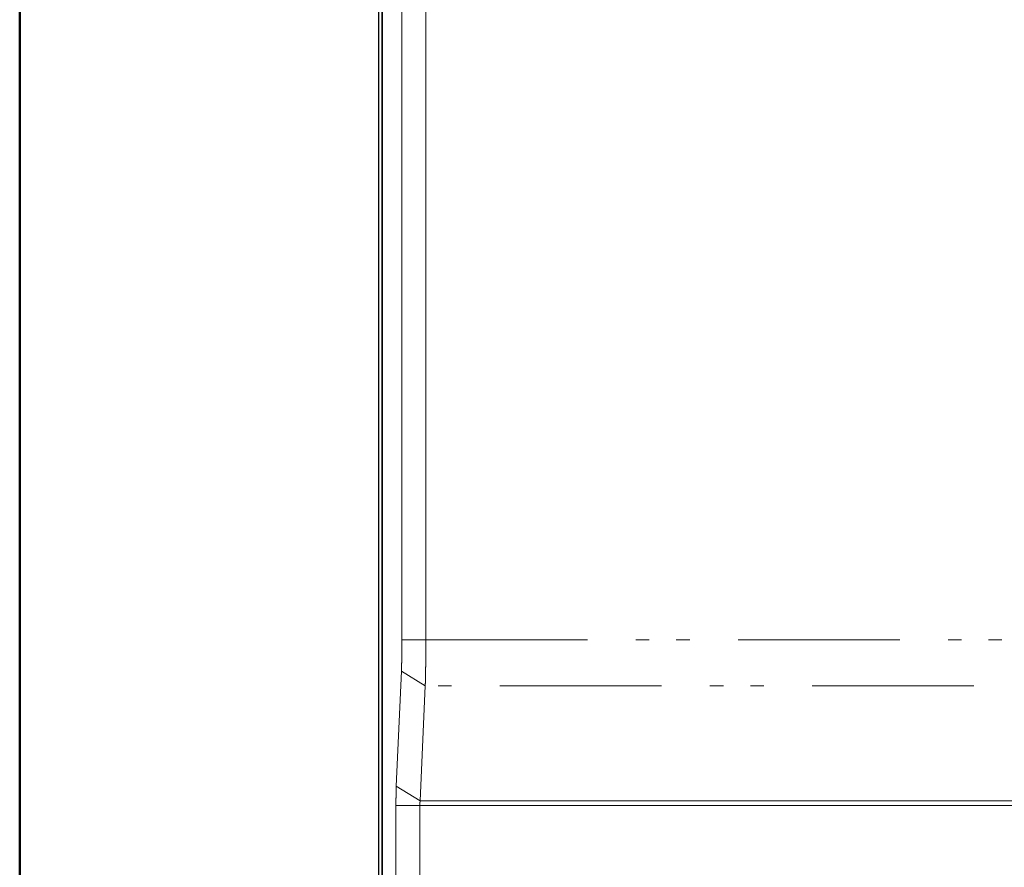
# Model space of a CAD drawing. Extents: x 30 to 1204, y 26 to 797.
# Drawn here: x 30 to 167, y 442 to 560 of the extents above; entities that cross this region are included whole.
import ezdxf

# ---------------------------------------------------------------- set-up
doc = ezdxf.new("R2010")
doc.units = 0
doc.header["$LTSCALE"] = 0.75
doc.header["$MEASUREMENT"] = 0
doc.linetypes.add('PHANTOM', pattern=[58, 30, -9, 2.5, -5, 2.5, -9])
doc.layers.add('15', color=96, linetype='Continuous')
doc.layers.add('22', color=7, linetype='Continuous')

# ---------------------------------------------------------------- blocks, each defined once
blk = doc.blocks.new('*G5757')
at = {"layer": '22', "color": 7, "linetype": 'Continuous', "lineweight": 9}
for p, q in [((86.575483, 473.192775), (86.575385, 473.161324)), ((86.575577, 473.224229), (86.575483, 473.192775)), ((86.575668, 473.255686), (86.575577, 473.224229)), ((86.575755, 473.287146), (86.575668, 473.255686)), ((86.575838, 473.318605), (86.575755, 473.287146)), ((86.575919, 473.350065), (86.575838, 473.318605)), ((86.575996, 473.381525), (86.575919, 473.350065)), ((86.576069, 473.412986), (86.575996, 473.381525)), ((86.57614, 473.444446), (86.576069, 473.412986)), ((86.576207, 473.475907), (86.57614, 473.444446)), ((86.576271, 473.507368), (86.576207, 473.475907)), ((86.576331, 473.53883), (86.576271, 473.507368)), ((86.576389, 473.570291), (86.576331, 473.53883)), ((86.576442, 473.601229), (86.576389, 473.570291)), ((86.57649, 473.631117), (86.576442, 473.601229)), ((86.576533, 473.659958), (86.57649, 473.631117)), ((86.576572, 473.687749), (86.576533, 473.659958)), ((86.576605, 473.714492), (86.576572, 473.687749)), ((86.576634, 473.740186), (86.576605, 473.714492)), ((86.576658, 473.764832), (86.576634, 473.740186)), ((86.576677, 473.788428), (86.576658, 473.764832)), ((86.576691, 473.810977), (86.576677, 473.788428)), ((86.576701, 473.832476), (86.576691, 473.810977)), ((86.576707, 473.852927), (86.576701, 473.832476)), ((86.576714, 473.872327), (86.576707, 473.852927)), ((86.57672, 473.890678), (86.576714, 473.872327)), ((86.576725, 473.907979), (86.57672, 473.890678)), ((86.576731, 473.92423), (86.576725, 473.907979)), ((86.576736, 473.939432), (86.576731, 473.92423)), ((86.57674, 473.953584), (86.576736, 473.939432)), ((86.576744, 473.966686), (86.57674, 473.953584)), ((86.576748, 473.978738), (86.576744, 473.966686)), ((86.576752, 473.98974), (86.576748, 473.978738)), ((86.576769, 474.042128), (86.576752, 473.98974)), ((86.56779, 471.815829), (86.567535, 471.784806)), ((86.568041, 471.846868), (86.56779, 471.815829)), ((86.568289, 471.877923), (86.568041, 471.846868)), ((86.568534, 471.908995), (86.568289, 471.877923)), ((86.568775, 471.940083), (86.568534, 471.908995)), ((86.569012, 471.971187), (86.568775, 471.940083)), ((86.569246, 472.002308), (86.569012, 471.971187)), ((86.569476, 472.033444), (86.569246, 472.002308)), ((86.569703, 472.064592), (86.569476, 472.033444)), ((86.569926, 472.095754), (86.569703, 472.064592)), ((86.570145, 472.126929), (86.569926, 472.095754)), ((86.570361, 472.158117), (86.570145, 472.126929)), ((86.570573, 472.189318), (86.570361, 472.158117)), ((86.570782, 472.220532), (86.570573, 472.189318)), ((86.570987, 472.25176), (86.570782, 472.220532)), ((86.571189, 472.283), (86.570987, 472.25176)), ((86.571387, 472.314254), (86.571189, 472.283)), ((86.571582, 472.345519), (86.571387, 472.314254)), ((86.571772, 472.376793), (86.571582, 472.345519)), ((86.57196, 472.408078), (86.571772, 472.376793)), ((86.572144, 472.439373), (86.57196, 472.408078)), ((86.572324, 472.470677), (86.572144, 472.439373)), ((86.5725, 472.501991), (86.572324, 472.470677)), ((86.572673, 472.533316), (86.5725, 472.501991)), ((86.572843, 472.56465), (86.572673, 472.533316)), ((86.573009, 472.595993), (86.572843, 472.56465)), ((86.573171, 472.627347), (86.573009, 472.595993)), ((86.57333, 472.658709), (86.573171, 472.627347)), ((86.573485, 472.690078), (86.57333, 472.658709)), ((86.573637, 472.721453), (86.573485, 472.690078)), ((86.573785, 472.752835), (86.573637, 472.721453)), ((86.573929, 472.784223), (86.573785, 472.752835)), ((86.57407, 472.815618), (86.573929, 472.784223)), ((86.574208, 472.84702), (86.57407, 472.815618)), ((86.574342, 472.878429), (86.574208, 472.84702)), ((86.574472, 472.909844), (86.574342, 472.878429)), ((86.574599, 472.941265), (86.574472, 472.909844)), ((86.574722, 472.972692), (86.574599, 472.941265)), ((86.574842, 473.004122), (86.574722, 472.972692)), ((86.574958, 473.035556), (86.574842, 473.004122)), ((86.57507, 473.066992), (86.574958, 473.035556)), ((86.575179, 473.098433), (86.57507, 473.066992)), ((86.575284, 473.129877), (86.575179, 473.098433)), ((86.575385, 473.161324), (86.575284, 473.129877)), ((86.552925, 470.450476), (86.552326, 470.407082)), ((86.553507, 470.493148), (86.552925, 470.450476)), ((86.554071, 470.535098), (86.553507, 470.493148)), ((86.554618, 470.576326), (86.554071, 470.535098)), ((86.555149, 470.616833), (86.554618, 470.576326)), ((86.555662, 470.656617), (86.555149, 470.616833)), ((86.556157, 470.69568), (86.555662, 470.656617)), ((86.556636, 470.734021), (86.556157, 470.69568)), ((86.557099, 470.77163), (86.556636, 470.734021)), ((86.55755, 470.808494), (86.557099, 470.77163)), ((86.557987, 470.844614), (86.55755, 470.808494)), ((86.558411, 470.87999), (86.557987, 470.844614)), ((86.558822, 470.914622), (86.558411, 470.87999)), ((86.55922, 470.94851), (86.558822, 470.914622)), ((86.559605, 470.981654), (86.55922, 470.94851)), ((86.559977, 471.014054), (86.559605, 470.981654)), ((86.560336, 471.04571), (86.559977, 471.014054)), ((86.560681, 471.076622), (86.560336, 471.04571)), ((86.561018, 471.107173), (86.560681, 471.076622)), ((86.561352, 471.137747), (86.561018, 471.107173)), ((86.561682, 471.168344), (86.561352, 471.137747)), ((86.562009, 471.198964), (86.561682, 471.168344)), ((86.562332, 471.229607), (86.562009, 471.198964)), ((86.562651, 471.260273), (86.562332, 471.229607)), ((86.562967, 471.290962), (86.562651, 471.260273)), ((86.563279, 471.321673), (86.562967, 471.290962)), ((86.563588, 471.352408), (86.563279, 471.321673)), ((86.563893, 471.383165), (86.563588, 471.352408)), ((86.564195, 471.413944), (86.563893, 471.383165)), ((86.564493, 471.444742), (86.564195, 471.413944)), ((86.564787, 471.47556), (86.564493, 471.444742)), ((86.565078, 471.506398), (86.564787, 471.47556)), ((86.565365, 471.537255), (86.565078, 471.506398)), ((86.565649, 471.568132), (86.565365, 471.537255)), ((86.565929, 471.599029), (86.565649, 471.568132)), ((86.566205, 471.629945), (86.565929, 471.599029)), ((86.566478, 471.660881), (86.566205, 471.629945)), ((86.566748, 471.691836), (86.566478, 471.660881)), ((86.567014, 471.72281), (86.566748, 471.691836)), ((86.567276, 471.7538), (86.567014, 471.72281)), ((86.567535, 471.784806), (86.567276, 471.7538)), ((86.529311, 469.0642), (86.528268, 469.013811)), ((86.530342, 469.114704), (86.529311, 469.0642)), ((86.531362, 469.165325), (86.530342, 469.114704)), ((86.532369, 469.216062), (86.531362, 469.165325)), ((86.533365, 469.266916), (86.532369, 469.216062)), ((86.534349, 469.317885), (86.533365, 469.266916)), ((86.535322, 469.368957), (86.534349, 469.317885)), ((86.536282, 469.420118), (86.535322, 469.368957)), ((86.537232, 469.471367), (86.536282, 469.420118)), ((86.53817, 469.522704), (86.537232, 469.471367)), ((86.539096, 469.574129), (86.53817, 469.522704)), ((86.540011, 469.625643), (86.539096, 469.574129)), ((86.540914, 469.677245), (86.540011, 469.625643)), ((86.541805, 469.728936), (86.540914, 469.677245)), ((86.542686, 469.780714), (86.541805, 469.728936)), ((86.543554, 469.832582), (86.542686, 469.780714)), ((86.544406, 469.884157), (86.543554, 469.832582)), ((86.545236, 469.935062), (86.544406, 469.884157)), ((86.546043, 469.985295), (86.545236, 469.935062)), ((86.546829, 470.034857), (86.546043, 469.985295)), ((86.547592, 470.083747), (86.546829, 470.034857)), ((86.548333, 470.131966), (86.547592, 470.083747)), ((86.549052, 470.179514), (86.548333, 470.131966)), ((86.549749, 470.22639), (86.549052, 470.179514)), ((86.550424, 470.272596), (86.549749, 470.22639)), ((86.551077, 470.318129), (86.550424, 470.272596)), ((86.55171, 470.362967), (86.551077, 470.318129)), ((86.552326, 470.407082), (86.55171, 470.362967)), ((86.495275, 467.691712), (86.493029, 467.614252)), ((86.495746, 467.70797), (86.495275, 467.691712)), ((86.496262, 467.725761), (86.495746, 467.70797)), ((86.496822, 467.745084), (86.496262, 467.725761)), ((86.497426, 467.765939), (86.496822, 467.745084)), ((86.498075, 467.788326), (86.497426, 467.765939)), ((86.498768, 467.812245), (86.498075, 467.788326)), ((86.499506, 467.837697), (86.498768, 467.812245)), ((86.500288, 467.864682), (86.499506, 467.837697)), ((86.501115, 467.893198), (86.500288, 467.864682)), ((86.501986, 467.923247), (86.501115, 467.893198)), ((86.502895, 467.954955), (86.501986, 467.923247)), ((86.503835, 467.988449), (86.502895, 467.954955)), ((86.504806, 468.02373), (86.503835, 467.988449)), ((86.505808, 468.060796), (86.504806, 468.02373)), ((86.506842, 468.099649), (86.505808, 468.060796)), ((86.507906, 468.140289), (86.506842, 468.099649)), ((86.509002, 468.182714), (86.507906, 468.140289)), ((86.510129, 468.226926), (86.509002, 468.182714)), ((86.511287, 468.272924), (86.510129, 468.226926)), ((86.512476, 468.320708), (86.511287, 468.272924)), ((86.513675, 468.369444), (86.512476, 468.320708)), ((86.514864, 468.4183), (86.513675, 468.369444)), ((86.516041, 468.467274), (86.514864, 468.4183)), ((86.517208, 468.516367), (86.516041, 468.467274)), ((86.518363, 468.565579), (86.517208, 468.516367)), ((86.519508, 468.61491), (86.518363, 468.565579)), ((86.520642, 468.664359), (86.519508, 468.61491)), ((86.521765, 468.713927), (86.520642, 468.664359)), ((86.522878, 468.763614), (86.521765, 468.713927)), ((86.523979, 468.81342), (86.522878, 468.763614)), ((86.525069, 468.863344), (86.523979, 468.81342)), ((86.526147, 468.913383), (86.525069, 468.863344)), ((86.527214, 468.963539), (86.526147, 468.913383)), ((86.528268, 469.013811), (86.527214, 468.963539))]:
    blk.add_line(p, q, dxfattribs=at)
blk = doc.blocks.new('*G5858')
at = {"layer": '22', "color": 7, "linetype": 'Continuous', "lineweight": 9}
for p, q in [((83.246491, 473.154022), (83.246785, 473.197698)), ((83.246785, 473.197698), (83.247063, 473.240748)), ((83.247063, 473.240748), (83.247324, 473.28317)), ((83.247324, 473.28317), (83.247569, 473.324965)), ((83.247569, 473.324965), (83.247798, 473.366133)), ((83.247798, 473.366133), (83.248011, 473.406675)), ((83.248011, 473.406675), (83.248207, 473.446589)), ((83.248207, 473.446589), (83.248387, 473.485534)), ((83.248387, 473.485534), (83.248551, 473.523168)), ((83.248551, 473.523168), (83.248698, 473.559491)), ((83.248698, 473.559491), (83.248828, 473.594504)), ((83.248828, 473.594504), (83.248942, 473.628205)), ((83.248942, 473.628205), (83.24904, 473.660596)), ((83.24904, 473.660596), (83.249121, 473.691676)), ((83.249121, 473.691676), (83.249185, 473.721445)), ((83.249185, 473.721445), (83.249233, 473.749903)), ((83.249233, 473.749903), (83.249265, 473.77705)), ((83.249265, 473.77705), (83.249288, 473.80288)), ((83.249288, 473.80288), (83.249309, 473.827388)), ((83.249309, 473.827388), (83.24933, 473.850572)), ((83.24933, 473.850572), (83.249349, 473.872433)), ((83.249349, 473.872433), (83.249367, 473.892972)), ((83.249367, 473.892972), (83.249384, 473.912187)), ((83.249384, 473.912187), (83.249399, 473.930079)), ((83.249399, 473.930079), (83.249414, 473.946649)), ((83.249414, 473.946649), (83.249427, 473.961895)), ((83.249427, 473.961895), (83.24944, 473.975819)), ((83.24944, 473.975819), (83.249498, 474.042128)), ((83.22907, 471.761406), (83.230101, 471.81768)), ((83.230101, 471.81768), (83.231105, 471.874133)), ((83.231105, 471.874133), (83.232084, 471.930765)), ((83.232084, 471.930765), (83.233038, 471.987575)), ((83.233038, 471.987575), (83.233962, 472.04422)), ((83.233962, 472.04422), (83.234852, 472.100352)), ((83.234852, 472.100352), (83.235708, 472.155972)), ((83.235708, 472.155972), (83.23653, 472.21108)), ((83.23653, 472.21108), (83.237318, 472.265676)), ((83.237318, 472.265676), (83.238073, 472.31976)), ((83.238073, 472.31976), (83.238793, 472.373332)), ((83.238793, 472.373332), (83.23948, 472.426391)), ((83.23948, 472.426391), (83.240132, 472.478939)), ((83.240132, 472.478939), (83.240751, 472.530975)), ((83.240751, 472.530975), (83.24134, 472.58246)), ((83.24134, 472.58246), (83.241904, 472.633353)), ((83.241904, 472.633353), (83.242443, 472.683656)), ((83.242443, 472.683656), (83.242957, 472.733368)), ((83.242957, 472.733368), (83.243445, 472.782489)), ((83.243445, 472.782489), (83.243909, 472.831019)), ((83.243909, 472.831019), (83.244347, 472.878958)), ((83.244347, 472.878958), (83.244761, 472.926306)), ((83.244761, 472.926306), (83.245149, 472.973064)), ((83.245149, 472.973064), (83.245512, 473.01923)), ((83.245512, 473.01923), (83.245855, 473.064788)), ((83.245855, 473.064788), (83.246181, 473.109718)), ((83.246181, 473.109718), (83.246491, 473.154022)), ((83.194715, 470.410613), (83.195524, 470.4354)), ((83.195524, 470.4354), (83.196361, 470.461252)), ((83.196361, 470.461252), (83.197226, 470.488169)), ((83.197226, 470.488169), (83.19812, 470.516151)), ((83.19812, 470.516151), (83.199042, 470.545198)), ((83.199042, 470.545198), (83.199993, 470.575309)), ((83.199993, 470.575309), (83.200967, 470.606538)), ((83.200967, 470.606538), (83.201961, 470.638937)), ((83.201961, 470.638937), (83.202974, 470.672506)), ((83.202974, 470.672506), (83.204006, 470.707245)), ((83.204006, 470.707245), (83.205057, 470.743154)), ((83.205057, 470.743154), (83.206127, 470.780232)), ((83.206127, 470.780232), (83.207216, 470.81848)), ((83.207216, 470.81848), (83.208324, 470.857898)), ((83.208324, 470.857898), (83.209451, 470.898486)), ((83.209451, 470.898486), (83.210597, 470.940244)), ((83.210597, 470.940244), (83.211755, 470.983226)), ((83.211755, 470.983226), (83.212917, 471.027484)), ((83.212917, 471.027484), (83.214083, 471.073019)), ((83.214083, 471.073019), (83.215253, 471.119831)), ((83.215253, 471.119831), (83.216426, 471.167919)), ((83.216426, 471.167919), (83.217604, 471.217285)), ((83.217604, 471.217285), (83.218786, 471.267928)), ((83.218786, 471.267928), (83.219972, 471.319847)), ((83.219972, 471.319847), (83.221161, 471.373043)), ((83.221161, 471.373043), (83.222355, 471.427517)), ((83.222355, 471.427517), (83.223538, 471.482718)), ((83.223538, 471.482718), (83.224695, 471.538098)), ((83.224695, 471.538098), (83.225827, 471.593656)), ((83.225827, 471.593656), (83.226934, 471.649394)), ((83.226934, 471.649394), (83.228015, 471.705311)), ((83.228015, 471.705311), (83.22907, 471.761406)), ((83.165758, 469.652058), (83.167082, 469.682796)), ((83.167082, 469.682796), (83.16736, 469.689251)), ((83.16736, 469.689251), (83.167664, 469.696319)), ((83.167664, 469.696319), (83.167995, 469.704)), ((83.167995, 469.704), (83.168353, 469.712295)), ((83.168353, 469.712295), (83.168737, 469.721204)), ((83.168737, 469.721204), (83.169147, 469.730726)), ((83.169147, 469.730726), (83.169583, 469.740862)), ((83.169583, 469.740862), (83.170046, 469.751611)), ((83.170046, 469.751611), (83.170536, 469.762974)), ((83.170536, 469.762974), (83.171052, 469.77495)), ((83.171052, 469.77495), (83.171592, 469.787573)), ((83.171592, 469.787573), (83.172154, 469.800874)), ((83.172154, 469.800874), (83.172739, 469.814854)), ((83.172739, 469.814854), (83.173345, 469.829512)), ((83.173345, 469.829512), (83.173974, 469.844849)), ((83.173974, 469.844849), (83.174625, 469.860865)), ((83.174625, 469.860865), (83.175297, 469.877559)), ((83.175297, 469.877559), (83.175992, 469.894932)), ((83.175992, 469.894932), (83.176709, 469.912984)), ((83.176709, 469.912984), (83.177448, 469.931714)), ((83.177448, 469.931714), (83.178197, 469.950805)), ((83.178197, 469.950805), (83.178942, 469.96994)), ((83.178942, 469.96994), (83.179684, 469.989119)), ((83.179684, 469.989119), (83.180422, 470.008342)), ((83.180422, 470.008342), (83.181157, 470.027609)), ((83.181157, 470.027609), (83.181889, 470.04692)), ((83.181889, 470.04692), (83.182617, 470.066274)), ((83.182617, 470.066274), (83.183342, 470.085672)), ((83.183342, 470.085672), (83.184064, 470.105114)), ((83.184064, 470.105114), (83.184782, 470.1246)), ((83.184782, 470.1246), (83.185497, 470.144132)), ((83.185497, 470.144132), (83.186208, 470.163713)), ((83.186208, 470.163713), (83.186916, 470.183343)), ((83.186916, 470.183343), (83.18762, 470.203021)), ((83.18762, 470.203021), (83.18832, 470.222748)), ((83.18832, 470.222748), (83.189017, 470.242524)), ((83.189017, 470.242524), (83.18971, 470.262348)), ((83.18971, 470.262348), (83.190399, 470.282221)), ((83.190399, 470.282221), (83.191085, 470.302143)), ((83.191085, 470.302143), (83.191767, 470.322114)), ((83.191767, 470.322114), (83.192461, 470.342641)), ((83.192461, 470.342641), (83.193184, 470.364234)), ((83.193184, 470.364234), (83.193935, 470.386891)), ((83.193935, 470.386891), (83.194715, 470.410613))]:
    blk.add_line(p, q, dxfattribs=at)
blk = doc.blocks.new('*G7272')
at = {"layer": '22', "color": 7, "linetype": 'Continuous', "lineweight": 9}
for p, q in [((82.428663, 452.597142), (82.429408, 452.630599)), ((82.429408, 452.630599), (82.430164, 452.663974)), ((82.430164, 452.663974), (82.430929, 452.697265)), ((82.430929, 452.697265), (82.431705, 452.730471)), ((82.431705, 452.730471), (82.432491, 452.763593)), ((82.432491, 452.763593), (82.433288, 452.796629)), ((82.433288, 452.796629), (82.434095, 452.829578)), ((82.434095, 452.829578), (82.434912, 452.862441)), ((82.434912, 452.862441), (82.43574, 452.895215)), ((82.43574, 452.895215), (82.436577, 452.927901)), ((82.436577, 452.927901), (82.437426, 452.960498)), ((82.437426, 452.960498), (82.438284, 452.993004)), ((82.438284, 452.993004), (82.439153, 453.02542)), ((82.439153, 453.02542), (82.440032, 453.057744)), ((82.440032, 453.057744), (82.441042, 453.088215)), ((82.441042, 453.088215), (82.442038, 453.117899)), ((82.442038, 453.117899), (82.443017, 453.1468)), ((82.443017, 453.1468), (82.44398, 453.174925)), ((82.44398, 453.174925), (82.444927, 453.202278)), ((82.444927, 453.202278), (82.445857, 453.228865)), ((82.445857, 453.228865), (82.446769, 453.254691)), ((82.446769, 453.254691), (82.447664, 453.279762)), ((82.447664, 453.279762), (82.448541, 453.304083)), ((82.448541, 453.304083), (82.449399, 453.327658)), ((82.449399, 453.327658), (82.450239, 453.350495)), ((82.450239, 453.350495), (82.451059, 453.372597)), ((82.451059, 453.372597), (82.45186, 453.393971)), ((82.45186, 453.393971), (82.45264, 453.414621)), ((82.45264, 453.414621), (82.453401, 453.434553)), ((82.453401, 453.434553), (82.45414, 453.453772)), ((82.45414, 453.453772), (82.454859, 453.472284)), ((82.454859, 453.472284), (82.455556, 453.490094)), ((82.455556, 453.490094), (82.456231, 453.507207)), ((82.456231, 453.507207), (82.456884, 453.523628)), ((82.456884, 453.523628), (82.457514, 453.539364)), ((82.457514, 453.539364), (82.458121, 453.554419)), ((82.458121, 453.554419), (82.458705, 453.568798)), ((82.458705, 453.568798), (82.459265, 453.582508)), ((82.459265, 453.582508), (82.459801, 453.595552)), ((82.459801, 453.595552), (82.460313, 453.607938)), ((82.460313, 453.607938), (82.460799, 453.619669)), ((82.460799, 453.619669), (82.46126, 453.630752)), ((82.46126, 453.630752), (82.461696, 453.641191)), ((82.461696, 453.641191), (82.462105, 453.650992)), ((82.411372, 451.216461), (82.411415, 451.231992)), ((82.411415, 451.231992), (82.411461, 451.247926)), ((82.411461, 451.247926), (82.41151, 451.264262)), ((82.41151, 451.264262), (82.411562, 451.281)), ((82.411562, 451.281), (82.411617, 451.298141)), ((82.411617, 451.298141), (82.411677, 451.315683)), ((82.411677, 451.315683), (82.411739, 451.333627)), ((82.411739, 451.333627), (82.411846, 451.35192)), ((82.411846, 451.35192), (82.411959, 451.370606)), ((82.411959, 451.370606), (82.412078, 451.389684)), ((82.412078, 451.389684), (82.412203, 451.409153)), ((82.412203, 451.409153), (82.412335, 451.429014)), ((82.412335, 451.429014), (82.412474, 451.449266)), ((82.412474, 451.449266), (82.412619, 451.469908)), ((82.412619, 451.469908), (82.412771, 451.49094)), ((82.412771, 451.49094), (82.412931, 451.51236)), ((82.412931, 451.51236), (82.413098, 451.53417)), ((82.413098, 451.53417), (82.413272, 451.556367)), ((82.413272, 451.556367), (82.413453, 451.578952)), ((82.413453, 451.578952), (82.413643, 451.601924)), ((82.413643, 451.601924), (82.41384, 451.625283)), ((82.41384, 451.625283), (82.414044, 451.649028)), ((82.414044, 451.649028), (82.414257, 451.673158)), ((82.414257, 451.673158), (82.414478, 451.697673)), ((82.414478, 451.697673), (82.414707, 451.722572)), ((82.414707, 451.722572), (82.414945, 451.747855)), ((82.414945, 451.747855), (82.415191, 451.773522)), ((82.415191, 451.773522), (82.415446, 451.799572)), ((82.415446, 451.799572), (82.41571, 451.826004)), ((82.41571, 451.826004), (82.415983, 451.852817)), ((82.415983, 451.852817), (82.416264, 451.880012)), ((82.416264, 451.880012), (82.416555, 451.907588)), ((82.416555, 451.907588), (82.416855, 451.935544)), ((82.416855, 451.935544), (82.417165, 451.963879)), ((82.417165, 451.963879), (82.417484, 451.992594)), ((82.417484, 451.992594), (82.417813, 452.021688)), ((82.417813, 452.021688), (82.418152, 452.051159)), ((82.418152, 452.051159), (82.418731, 452.085842)), ((82.418731, 452.085842), (82.419321, 452.120454)), ((82.419321, 452.120454), (82.419921, 452.154994)), ((82.419921, 452.154994), (82.420531, 452.189461)), ((82.420531, 452.189461), (82.421152, 452.223855)), ((82.421152, 452.223855), (82.421783, 452.258175)), ((82.421783, 452.258175), (82.422424, 452.292421)), ((82.422424, 452.292421), (82.423076, 452.32659)), ((82.423076, 452.32659), (82.423738, 452.360684)), ((82.423738, 452.360684), (82.424411, 452.3947)), ((82.424411, 452.3947), (82.425094, 452.428639)), ((82.425094, 452.428639), (82.425787, 452.462499)), ((82.425787, 452.462499), (82.42649, 452.496281)), ((82.42649, 452.496281), (82.427204, 452.529982)), ((82.427204, 452.529982), (82.427929, 452.563602)), ((82.427929, 452.563602), (82.428663, 452.597142)), ((82.410973, 450.970398), (82.410977, 450.976661)), ((82.410977, 450.976661), (82.410982, 450.983327)), ((82.410982, 450.983327), (82.410987, 450.990397)), ((82.410987, 450.990397), (82.410993, 450.997871)), ((82.410993, 450.997871), (82.410999, 451.005748)), ((82.410999, 451.005748), (82.411006, 451.014028)), ((82.411006, 451.014028), (82.411014, 451.022712)), ((82.411014, 451.022712), (82.411023, 451.031799)), ((82.411023, 451.031799), (82.411034, 451.04129)), ((82.411034, 451.04129), (82.411046, 451.051183)), ((82.411046, 451.051183), (82.411059, 451.06148)), ((82.411059, 451.06148), (82.411074, 451.07218)), ((82.411074, 451.07218), (82.41109, 451.083282)), ((82.41109, 451.083282), (82.411108, 451.094788)), ((82.411108, 451.094788), (82.411129, 451.106697)), ((82.411129, 451.106697), (82.411151, 451.119008)), ((82.411151, 451.119008), (82.411175, 451.131722)), ((82.411175, 451.131722), (82.411202, 451.144839)), ((82.411202, 451.144839), (82.411231, 451.158358)), ((82.411231, 451.158358), (82.411262, 451.17228)), ((82.411262, 451.17228), (82.411296, 451.186605)), ((82.411296, 451.186605), (82.411333, 451.201332)), ((82.411333, 451.201332), (82.411372, 451.216461))]:
    blk.add_line(p, q, dxfattribs=at)
blk = doc.blocks.new('*G7373')
at = {"layer": '22', "color": 7, "linetype": 'Continuous', "lineweight": 9}
for p, q in [((85.746168, 451.242346), (85.745297, 451.228805)), ((85.747049, 451.255553), (85.746168, 451.242346)), ((85.747941, 451.268424), (85.747049, 451.255553)), ((85.748844, 451.280961), (85.747941, 451.268424)), ((85.749758, 451.293163), (85.748844, 451.280961)), ((85.750682, 451.30503), (85.749758, 451.293163)), ((85.751617, 451.316562), (85.750682, 451.30503)), ((85.752562, 451.327759), (85.751617, 451.316562)), ((85.753519, 451.338622), (85.752562, 451.327759)), ((85.754476, 451.349167), (85.753519, 451.338622)), ((85.755424, 451.359411), (85.754476, 451.349167)), ((85.756363, 451.369354), (85.755424, 451.359411)), ((85.757294, 451.378997), (85.756363, 451.369354)), ((85.758216, 451.388339), (85.757294, 451.378997)), ((85.759129, 451.39738), (85.758216, 451.388339)), ((85.760034, 451.406121), (85.759129, 451.39738)), ((85.760929, 451.414561), (85.760034, 451.406121)), ((85.761816, 451.4227), (85.760929, 451.414561)), ((85.762694, 451.430538), (85.761816, 451.4227)), ((85.763575, 451.438216), (85.762694, 451.430538)), ((85.764471, 451.445871), (85.763575, 451.438216)), ((85.765382, 451.453504), (85.764471, 451.445871)), ((85.766307, 451.461116), (85.765382, 451.453504)), ((85.767248, 451.468705), (85.766307, 451.461116)), ((85.768203, 451.476272), (85.767248, 451.468705)), ((85.769173, 451.483818), (85.768203, 451.476272)), ((85.770158, 451.491341), (85.769173, 451.483818)), ((85.771157, 451.498843), (85.770158, 451.491341)), ((85.772172, 451.506322), (85.771157, 451.498843)), ((85.773183, 451.513648), (85.772172, 451.506322)), ((85.774172, 451.520689), (85.773183, 451.513648)), ((85.77514, 451.527446), (85.774172, 451.520689)), ((85.776085, 451.533918), (85.77514, 451.527446)), ((85.777009, 451.540105), (85.776085, 451.533918)), ((85.777911, 451.546007), (85.777009, 451.540105)), ((85.778792, 451.551625), (85.777911, 451.546007)), ((85.77965, 451.556957), (85.778792, 451.551625)), ((85.780487, 451.562005), (85.77965, 451.556957)), ((85.781301, 451.566769), (85.780487, 451.562005)), ((85.782085, 451.571275), (85.781301, 451.566769)), ((85.78283, 451.575553), (85.782085, 451.571275)), ((85.783534, 451.579601), (85.78283, 451.575553)), ((85.784198, 451.583421), (85.783534, 451.579601)), ((85.784823, 451.587011), (85.784198, 451.583421)), ((85.785408, 451.590373), (85.784823, 451.587011)), ((85.785953, 451.593505), (85.785408, 451.590373)), ((85.786458, 451.596409), (85.785953, 451.593505)), ((85.786923, 451.599084), (85.786458, 451.596409)), ((85.787349, 451.60153), (85.786923, 451.599084)), ((85.789377, 451.613186), (85.787349, 451.60153)), ((85.738563, 450.999328), (85.738245, 450.970398)), ((85.73863, 451.005406), (85.738563, 450.999328)), ((85.738703, 451.012071), (85.73863, 451.005406)), ((85.738783, 451.019322), (85.738703, 451.012071)), ((85.738869, 451.027159), (85.738783, 451.019322)), ((85.738961, 451.035581), (85.738869, 451.027159)), ((85.73906, 451.04459), (85.738961, 451.035581)), ((85.739166, 451.054185), (85.73906, 451.04459)), ((85.739278, 451.064365), (85.739166, 451.054185)), ((85.739396, 451.075131), (85.739278, 451.064365)), ((85.739521, 451.086484), (85.739396, 451.075131)), ((85.739685, 451.098249), (85.739521, 451.086484)), ((85.739923, 451.110254), (85.739685, 451.098249)), ((85.740232, 451.122499), (85.739923, 451.110254)), ((85.740615, 451.134984), (85.740232, 451.122499)), ((85.74107, 451.147709), (85.740615, 451.134984)), ((85.741598, 451.160673), (85.74107, 451.147709)), ((85.742198, 451.173877), (85.741598, 451.160673)), ((85.742872, 451.187321), (85.742198, 451.173877)), ((85.743618, 451.201005), (85.742872, 451.187321)), ((85.744436, 451.214929), (85.743618, 451.201005)), ((85.745297, 451.228805), (85.744436, 451.214929))]:
    blk.add_line(p, q, dxfattribs=at)

msp = doc.modelspace()

# ---------------------------------------------------------------- linework, layer by layer
at = {"layer": '15', "color": 96, "linetype": 'Continuous', "lineweight": 50}
msp.add_line((30, 796.5), (30, 25.5), dxfattribs=at)
at = {"layer": '22', "color": 7, "linetype": 'Continuous', "lineweight": 30}
msp.add_line((80, 651.919361), (80, 371.996768), dxfattribs=at)
at = {"layer": '22', "color": 7, "linetype": 'Continuous', "lineweight": 9}
for p, q in [((80.446838, 372.443605), (80.446838, 651.472524)), ((80.524078, 651.395284), (80.524078, 372.520846)), ((83.249498, 474.042128), (83.249498, 648.669864)), ((86.576769, 648.669864), (86.576769, 474.042128)), ((82.462105, 453.650992), (83.165758, 469.652058)), ((86.493029, 467.614252), (85.789377, 451.613186)), ((85.789377, 451.613186), (82.462105, 453.650992)), ((85.789377, 451.613186), (202.916653, 451.613186)), ((82.410973, 374.407741), (82.410973, 450.970398)), ((85.738245, 450.970398), (82.410973, 450.970398)), ((85.738245, 450.970398), (85.738245, 374.407741)), ((202.916653, 450.970398), (85.738245, 450.970398))]:
    msp.add_line(p, q, dxfattribs=at)
at = {"layer": '22', "color": 7, "linetype": 'PHANTOM', "lineweight": 9}
for p, q in [((86.576769, 474.042128), (83.249498, 474.042128)), ((86.576769, 474.042128), (293.318415, 474.042128)), ((86.493029, 467.614252), (83.165758, 469.652058)), ((293.402155, 467.614252), (86.493029, 467.614252))]:
    msp.add_line(p, q, dxfattribs=at)

# ---------------------------------------------------------------- block references
at = {"color": 7, "linetype": 'Continuous', "lineweight": 9}
for name in ['*G5858', '*G5757', '*G7272', '*G7373']:
    msp.add_blockref(name, (0, 0), dxfattribs=at)

doc.saveas('drawing.dxf')
